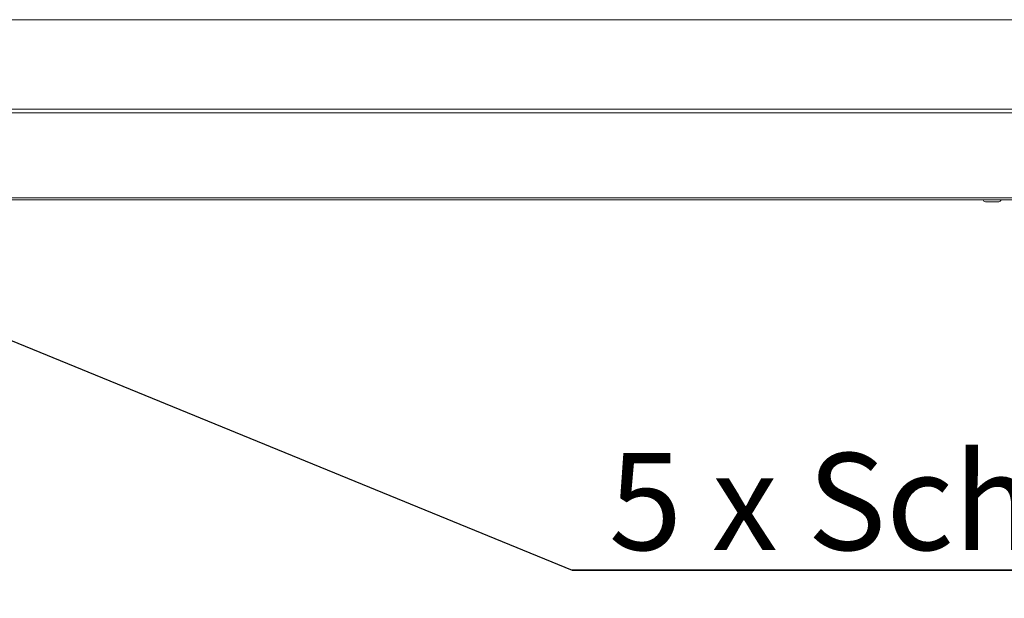
# Model space of a CAD drawing. Units: millimetres. Extents: x 5 to 415, y 5 to 292.
# Drawn here: x 67 to 102, y 200 to 221 of the extents above; entities that cross this region are included whole.
import ezdxf

# ---------------------------------------------------------------- set-up
doc = ezdxf.new("R2010")
doc.units = ezdxf.units.MM
doc.layers.add('BEMAßUNG', color=96, linetype='Continuous')
doc.styles.add('SLDTEXTSTYLE1', font='TXT', dxfattribs={"width": 0.75})
doc.dimstyles.new('SLDDIMSTYLE0', dxfattribs={"dimtxt": 3.5, "dimasz": 3.302, "dimexe": 0, "dimexo": 0.0625, "dimgap": 0.875, "dimtad": 1, "dimlfac": 15, "dimrnd": 1e-09, "dimzin": 12, "dimdsep": 46, "dimtxsty": 'SLDTEXTSTYLE1', "dimsah": 1, "dimcen": 0.09, "dimadec": 0, "dimazin": 3, "dimtfac": 1, "dimtofl": 0, "dimtmove": 0, "dimatfit": 3, "dimfxl": 0, "dimfrac": 2, "dimtolj": 1, "dimtzin": 12, "dimarcsym": 0})

# ---------------------------------------------------------------- blocks, each defined once
blk = doc.blocks.new('_D_1')
at = {"layer": 'BEMAßUNG'}
for p, q in [((20.211, 213.861), (20.211, 189.828)), ((226.011, 213.861), (226.011, 189.828)), ((20.211, 190.828), (226.011, 190.828))]:
    blk.add_line(p, q, dxfattribs=at)
for points in [[(20.211, 190.828), (23.513, 190.32), (23.513, 191.336)], [(226.011, 190.828), (222.709, 191.336), (222.709, 190.32)]]:
    blk.add_solid(points, dxfattribs=at)
at = {"layer": 'BEMAßUNG', "insert": (128.731, 195.339), "char_height": 3.5, "attachment_point": 1, "style": 'SLDTEXTSTYLE1'}
blk.add_mtext('3087', dxfattribs=at)
blk = doc.blocks.new('SW_NOTE_8')
at = {"layer": 'BEMAßUNG', "color": 0}
for p, q in [((-0.016, 0.279), (51.693, 0.279)), ((51.693, 0.279), (-0.016, 0.279)), ((-0.016, 0.279), (51.693, 0.279)), ((51.693, 0.279), (-0.016, 0.279)), ((-0.016, 0.279), (51.693, 0.279)), ((51.693, 0.279), (-0.016, 0.279))]:
    blk.add_line(p, q, dxfattribs=at)
at = {"layer": 'BEMAßUNG', "color": 0, "insert": (1.312, 4.512), "char_height": 3.5, "attachment_point": 1, "style": 'SLDTEXTSTYLE1'}
blk.add_mtext('5 x Schmutzschublade', dxfattribs=at)

msp = doc.modelspace()

# ---------------------------------------------------------------- linework, layer by layer
at = {"color": 7, "linetype": 'Continuous', "lineweight": 15}
for p, q in [((23.77756, 221.19433), (222.44423, 221.19433)), ((222.44423, 217.961), (23.77756, 217.961)), ((64.57756, 217.82766), (103.5109, 217.82766)), ((64.57756, 214.761), (103.5109, 214.761)), ((101.17756, 214.761), (66.9109, 214.761)), ((101.34814, 214.761), (102.10699, 214.761)), ((222.54423, 214.69433), (23.67756, 214.69433)), ((101.6009, 214.621), (102.06089, 214.621)), ((102.06089, 214.621), (102.08756, 214.621))]:
    msp.add_line(p, q, dxfattribs=at)
for centre, start, end in [((101.6009, 214.69433), 180, 270), ((102.08756, 214.69433), 270, 0)]:
    msp.add_arc(centre, 0.07333, start, end, dxfattribs=at)
at = {"layer": 'BEMAßUNG'}
msp.add_line((51.99123, 215.53707), (86.67835, 201.3172), dxfattribs=at)

# ---------------------------------------------------------------- block references
msp.add_blockref('SW_NOTE_8', (86.69463, 201.03816), dxfattribs=at)

# ---------------------------------------------------------------- dimensions: what is measured, and where the dimension line sits
dim = msp.add_linear_dim(base=(226.0109, 190.82766), p1=(20.2109, 214.861), p2=(226.0109, 214.861), dimstyle='SLDDIMSTYLE0', dxfattribs=at)
dim.commit()
dim.dimension.update_dxf_attribs({"geometry": '_D_1', "text_midpoint": (133.90325, 190.82766), "dimtype": 160})

doc.saveas('drawing.dxf')
